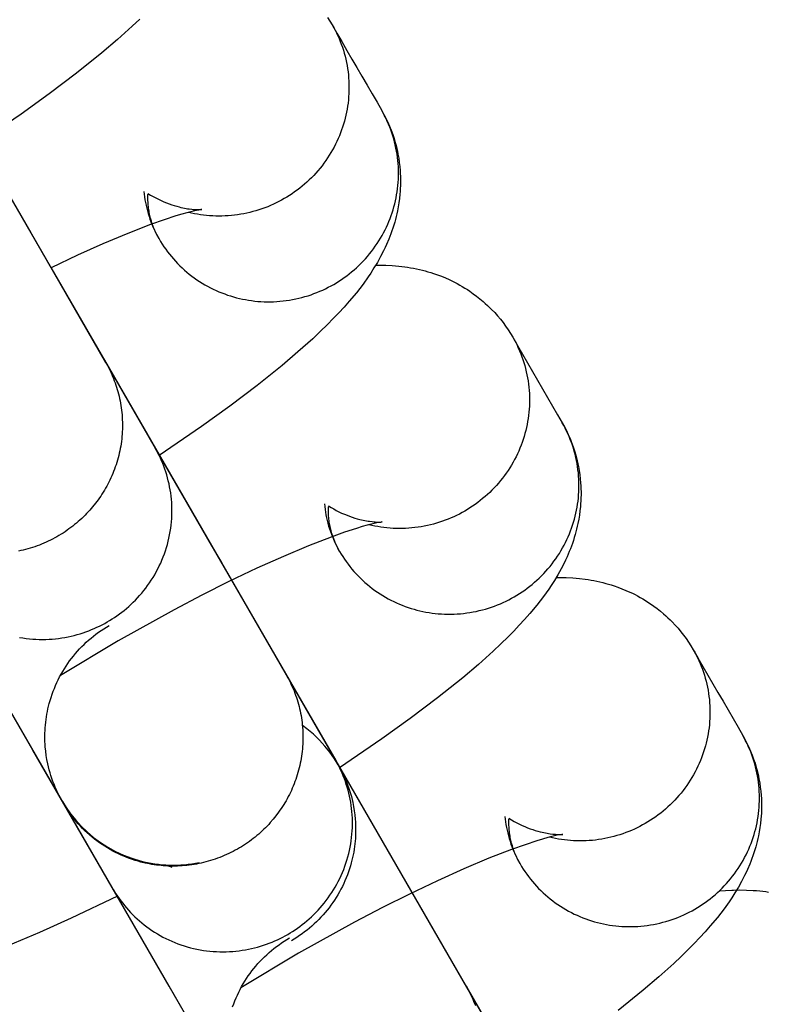
# Model space of a CAD drawing. Units: millimetres. Extents: x -30814 to 16737, y -7679 to 6609.
# Drawn here: x -23151 to -23128, y -1959 to -1928 of the extents above; entities that cross this region are included whole.
import ezdxf

# ---------------------------------------------------------------- set-up
doc = ezdxf.new("R2010")
doc.units = ezdxf.units.MM
doc.layers.add('Make2D', color=7, linetype='Continuous', true_color=0x000000)

msp = doc.modelspace()

# ---------------------------------------------------------------- linework, layer by layer
at = {"layer": 'Make2D', "lineweight": -3}
for points in [[(-23159.247, -1919.576), (-23159.247, -1919.576), (-23150.374, -1934.944), (-23150.064, -1935.482), (-23148.064, -1938.945)], [(-23147.009, -1928.341), (-23147.245, -1928.563), (-23147.699, -1928.972), (-23148.186, -1929.386), (-23148.961, -1930.01), (-23149.803, -1930.648), (-23150.677, -1931.277), (-23151.98, -1932.164)], [(-23141.211, -1928.288), (-23141.138, -1928.402), (-23141.069, -1928.518)], [(-23141.069, -1928.518), (-23141.023, -1928.6), (-23140.979, -1928.683), (-23140.937, -1928.768), (-23140.896, -1928.854), (-23140.858, -1928.941), (-23140.822, -1929.029), (-23140.788, -1929.119), (-23140.756, -1929.21), (-23140.726, -1929.301), (-23140.698, -1929.394), (-23140.673, -1929.487), (-23140.65, -1929.582), (-23140.63, -1929.677), (-23140.611, -1929.772), (-23140.596, -1929.868), (-23140.582, -1929.965), (-23140.571, -1930.062), (-23140.563, -1930.159), (-23140.557, -1930.256), (-23140.553, -1930.353), (-23140.552, -1930.45), (-23140.553, -1930.547), (-23140.556, -1930.644), (-23140.562, -1930.741), (-23140.571, -1930.837), (-23140.582, -1930.933), (-23140.595, -1931.028), (-23140.61, -1931.123), (-23140.627, -1931.217), (-23140.647, -1931.31), (-23140.669, -1931.402), (-23140.693, -1931.493), (-23140.719, -1931.584), (-23140.748, -1931.675), (-23140.779, -1931.765), (-23140.812, -1931.855), (-23140.847, -1931.944), (-23140.885, -1932.033), (-23140.925, -1932.121), (-23140.967, -1932.208), (-23141.012, -1932.295), (-23141.059, -1932.381), (-23141.108, -1932.465), (-23141.159, -1932.549), (-23141.212, -1932.632), (-23141.268, -1932.713), (-23141.325, -1932.793), (-23141.384, -1932.871), (-23141.446, -1932.948), (-23141.509, -1933.024), (-23141.574, -1933.098), (-23141.641, -1933.17), (-23141.709, -1933.24), (-23141.779, -1933.309), (-23141.851, -1933.376), (-23141.924, -1933.441), (-23141.998, -1933.504), (-23142.074, -1933.565), (-23142.151, -1933.624), (-23142.229, -1933.681), (-23142.308, -1933.736), (-23142.388, -1933.789), (-23142.469, -1933.84), (-23142.551, -1933.888), (-23142.633, -1933.934), (-23142.716, -1933.978), (-23142.8, -1934.021), (-23142.886, -1934.061), (-23142.973, -1934.1), (-23143.061, -1934.137), (-23143.15, -1934.171), (-23143.24, -1934.204), (-23143.331, -1934.234), (-23143.423, -1934.263), (-23143.516, -1934.289), (-23143.61, -1934.313), (-23143.704, -1934.335), (-23143.799, -1934.354), (-23143.894, -1934.372), (-23143.99, -1934.386), (-23144.086, -1934.399), (-23144.183, -1934.409), (-23144.279, -1934.417), (-23144.376, -1934.423), (-23144.472, -1934.426), (-23144.568, -1934.427), (-23144.664, -1934.425), (-23144.76, -1934.422), (-23144.856, -1934.416), (-23144.951, -1934.407), (-23145.045, -1934.397), (-23145.139, -1934.384), (-23145.233, -1934.369), (-23145.325, -1934.352), (-23145.417, -1934.333), (-23145.507, -1934.312)], [(-23141.069, -1928.518), (-23140.923, -1928.771), (-23140.768, -1929.038), (-23140.614, -1929.306), (-23140.459, -1929.574), (-23140.305, -1929.841), (-23140.15, -1930.109), (-23139.995, -1930.377), (-23139.841, -1930.645), (-23139.686, -1930.912), (-23139.54, -1931.165)], [(-23153.675, -1929.228), (-23153.675, -1929.228), (-23144.802, -1944.596), (-23144.492, -1945.133), (-23142.492, -1948.596)], [(-23146.415, -1935.134), (-23146.367, -1935.214), (-23146.317, -1935.294), (-23146.265, -1935.373), (-23146.21, -1935.451), (-23146.154, -1935.527), (-23146.095, -1935.603), (-23146.035, -1935.677), (-23145.972, -1935.75), (-23145.908, -1935.822), (-23145.841, -1935.892), (-23145.773, -1935.961), (-23145.703, -1936.028), (-23145.631, -1936.093), (-23145.557, -1936.157), (-23145.482, -1936.218), (-23145.405, -1936.278), (-23145.327, -1936.336), (-23145.247, -1936.392), (-23145.166, -1936.446), (-23145.083, -1936.498), (-23145, -1936.548), (-23144.915, -1936.595), (-23144.829, -1936.64), (-23144.743, -1936.684), (-23144.655, -1936.724), (-23144.567, -1936.763), (-23144.478, -1936.799), (-23144.388, -1936.833), (-23144.298, -1936.865), (-23144.208, -1936.895), (-23144.117, -1936.922), (-23144.026, -1936.947), (-23143.934, -1936.969), (-23143.841, -1936.99), (-23143.748, -1937.008), (-23143.653, -1937.024), (-23143.558, -1937.038), (-23143.462, -1937.05), (-23143.366, -1937.06), (-23143.269, -1937.067), (-23143.172, -1937.071), (-23143.074, -1937.074), (-23142.977, -1937.074), (-23142.879, -1937.071), (-23142.78, -1937.066), (-23142.682, -1937.059), (-23142.585, -1937.049), (-23142.487, -1937.037), (-23142.389, -1937.022), (-23142.292, -1937.005), (-23142.196, -1936.986), (-23142.1, -1936.964), (-23142.005, -1936.94), (-23141.91, -1936.914), (-23141.816, -1936.886), (-23141.724, -1936.855), (-23141.632, -1936.822), (-23141.541, -1936.787), (-23141.451, -1936.75), (-23141.363, -1936.711), (-23141.276, -1936.67), (-23141.19, -1936.627), (-23141.106, -1936.582), (-23141.023, -1936.535), (-23140.941, -1936.487), (-23140.86, -1936.436), (-23140.78, -1936.383), (-23140.701, -1936.328), (-23140.623, -1936.271), (-23140.546, -1936.212), (-23140.47, -1936.151), (-23140.395, -1936.088), (-23140.322, -1936.023), (-23140.251, -1935.956), (-23140.181, -1935.887), (-23140.112, -1935.817), (-23140.046, -1935.745), (-23139.981, -1935.671), (-23139.918, -1935.595), (-23139.856, -1935.518), (-23139.797, -1935.44), (-23139.739, -1935.36), (-23139.684, -1935.278), (-23139.631, -1935.196), (-23139.58, -1935.112), (-23139.531, -1935.028), (-23139.484, -1934.942), (-23139.439, -1934.855), (-23139.397, -1934.768), (-23139.357, -1934.68), (-23139.319, -1934.591), (-23139.284, -1934.502), (-23139.25, -1934.412), (-23139.22, -1934.322), (-23139.191, -1934.231), (-23139.165, -1934.14), (-23139.141, -1934.049), (-23139.119, -1933.957), (-23139.099, -1933.864), (-23139.082, -1933.77), (-23139.066, -1933.675), (-23139.053, -1933.58), (-23139.043, -1933.484), (-23139.034, -1933.388), (-23139.028, -1933.291), (-23139.025, -1933.194), (-23139.023, -1933.097), (-23139.025, -1933), (-23139.028, -1932.903), (-23139.034, -1932.806), (-23139.043, -1932.709), (-23139.054, -1932.612), (-23139.067, -1932.515), (-23139.083, -1932.419), (-23139.101, -1932.324), (-23139.122, -1932.229), (-23139.145, -1932.134), (-23139.17, -1932.041), (-23139.198, -1931.948), (-23139.228, -1931.857), (-23139.259, -1931.766), (-23139.294, -1931.676), (-23139.33, -1931.588), (-23139.368, -1931.5), (-23139.408, -1931.415), (-23139.451, -1931.33), (-23139.495, -1931.247), (-23139.54, -1931.165)], [(-23139.54, -1931.165), (-23139.474, -1931.284), (-23139.412, -1931.404), (-23139.354, -1931.526), (-23139.3, -1931.649), (-23139.25, -1931.774), (-23139.203, -1931.901), (-23139.161, -1932.029), (-23139.123, -1932.158), (-23139.099, -1932.246), (-23139.077, -1932.335), (-23139.057, -1932.423), (-23139.039, -1932.513), (-23139.017, -1932.639), (-23138.998, -1932.766), (-23138.984, -1932.893), (-23138.973, -1933.019), (-23138.967, -1933.112), (-23138.963, -1933.205), (-23138.961, -1933.297), (-23138.961, -1933.389), (-23138.963, -1933.48), (-23138.967, -1933.571), (-23138.972, -1933.662), (-23138.979, -1933.752), (-23138.993, -1933.883), (-23139.011, -1934.013), (-23139.032, -1934.142), (-23139.056, -1934.268), (-23139.075, -1934.356), (-23139.096, -1934.443), (-23139.118, -1934.529), (-23139.141, -1934.614), (-23139.168, -1934.706), (-23139.196, -1934.796), (-23139.226, -1934.885), (-23139.257, -1934.972), (-23139.29, -1935.058), (-23139.323, -1935.142), (-23139.393, -1935.307), (-23139.437, -1935.402), (-23139.482, -1935.495), (-23139.575, -1935.676), (-23139.675, -1935.856), (-23139.78, -1936.03), (-23139.882, -1936.189), (-23139.959, -1936.303), (-23140.117, -1936.525), (-23140.219, -1936.66), (-23140.324, -1936.793), (-23140.541, -1937.054), (-23140.701, -1937.236), (-23140.866, -1937.415), (-23141.036, -1937.594), (-23141.211, -1937.772), (-23141.437, -1937.993), (-23141.672, -1938.214), (-23142.127, -1938.623), (-23142.614, -1939.038), (-23143.388, -1939.661), (-23144.231, -1940.299), (-23145.105, -1940.928), (-23146.414, -1941.819)], [(-23152.064, -1932.017), (-23149.754, -1936.018), (-23146.765, -1941.194)], [(-23146.883, -1933.669), (-23146.874, -1933.752), (-23146.863, -1933.835), (-23146.85, -1933.921), (-23146.835, -1934.007), (-23146.817, -1934.093), (-23146.797, -1934.18), (-23146.775, -1934.265), (-23146.751, -1934.351), (-23146.725, -1934.437), (-23146.696, -1934.522), (-23146.667, -1934.601), (-23146.636, -1934.679), (-23146.604, -1934.756), (-23146.57, -1934.833), (-23146.534, -1934.91), (-23146.496, -1934.985), (-23146.456, -1935.06), (-23146.415, -1935.134)], [(-23146.415, -1935.134), (-23146.455, -1935.061), (-23146.493, -1934.986), (-23146.53, -1934.91), (-23146.564, -1934.831), (-23146.596, -1934.75), (-23146.625, -1934.667), (-23146.652, -1934.582), (-23146.676, -1934.495), (-23146.687, -1934.452), (-23146.697, -1934.407), (-23146.707, -1934.363), (-23146.716, -1934.318), (-23146.724, -1934.272), (-23146.731, -1934.227), (-23146.737, -1934.181), (-23146.743, -1934.134), (-23146.748, -1934.088), (-23146.752, -1934.041), (-23146.755, -1933.994), (-23146.757, -1933.947), (-23146.759, -1933.9), (-23146.759, -1933.852), (-23146.759, -1933.805), (-23146.758, -1933.757)], [(-23146.757, -1933.727), (-23146.677, -1933.776), (-23146.597, -1933.822), (-23146.516, -1933.866), (-23146.436, -1933.907), (-23146.351, -1933.947), (-23146.267, -1933.984), (-23146.184, -1934.018), (-23146.103, -1934.049), (-23146.023, -1934.077), (-23145.944, -1934.103), (-23145.868, -1934.125), (-23145.793, -1934.145), (-23145.738, -1934.158), (-23145.684, -1934.17), (-23145.632, -1934.181), (-23145.582, -1934.19), (-23145.534, -1934.198), (-23145.488, -1934.204), (-23145.403, -1934.215), (-23145.359, -1934.219), (-23145.317, -1934.222), (-23145.245, -1934.226), (-23145.185, -1934.227), (-23145.141, -1934.226), (-23145.108, -1934.224), (-23145.097, -1934.223)], [(-23145.095, -1934.223), (-23145.095, -1934.223), (-23145.095, -1934.223), (-23145.095, -1934.223), (-23145.095, -1934.223), (-23145.095, -1934.223), (-23145.095, -1934.223), (-23145.095, -1934.223), (-23145.095, -1934.223), (-23145.097, -1934.223), (-23145.107, -1934.225), (-23145.128, -1934.228), (-23145.195, -1934.239), (-23145.264, -1934.253), (-23145.349, -1934.272), (-23145.559, -1934.325), (-23145.717, -1934.37), (-23145.893, -1934.422), (-23146.262, -1934.543), (-23146.676, -1934.69), (-23147.377, -1934.962), (-23148.148, -1935.287), (-23148.928, -1935.638), (-23149.749, -1936.028)], [(-23150.384, -1934.927), (-23150.384, -1934.926)], [(-23139.726, -1935.942), (-23139.574, -1935.941), (-23139.419, -1935.944), (-23139.217, -1935.954), (-23139.114, -1935.962), (-23139.009, -1935.971), (-23138.832, -1935.993), (-23138.742, -1936.006), (-23138.651, -1936.021), (-23138.56, -1936.037), (-23138.469, -1936.056), (-23138.376, -1936.076), (-23138.283, -1936.099), (-23138.198, -1936.121), (-23138.113, -1936.145), (-23138.027, -1936.171), (-23137.942, -1936.198), (-23137.82, -1936.241), (-23137.698, -1936.287), (-23137.577, -1936.336), (-23137.456, -1936.39), (-23137.374, -1936.429), (-23137.293, -1936.469), (-23137.213, -1936.512), (-23137.132, -1936.556), (-23137.053, -1936.602), (-23136.974, -1936.65), (-23136.896, -1936.699), (-23136.818, -1936.751), (-23136.714, -1936.824), (-23136.612, -1936.9), (-23136.511, -1936.979), (-23136.413, -1937.062), (-23136.345, -1937.122), (-23136.278, -1937.184), (-23136.212, -1937.247), (-23136.147, -1937.312), (-23136.054, -1937.409), (-23135.965, -1937.51), (-23135.879, -1937.613), (-23135.796, -1937.719), (-23135.716, -1937.828), (-23135.639, -1937.939), (-23135.566, -1938.053), (-23135.496, -1938.17)], [(-23135.496, -1938.169), (-23135.451, -1938.251), (-23135.406, -1938.334), (-23135.364, -1938.419), (-23135.324, -1938.505), (-23135.286, -1938.592), (-23135.25, -1938.681), (-23135.215, -1938.77), (-23135.183, -1938.861), (-23135.154, -1938.953), (-23135.126, -1939.045), (-23135.101, -1939.139), (-23135.078, -1939.233), (-23135.057, -1939.328), (-23135.039, -1939.424), (-23135.023, -1939.52), (-23135.01, -1939.616), (-23134.999, -1939.713), (-23134.99, -1939.81), (-23134.984, -1939.907), (-23134.981, -1940.005), (-23134.979, -1940.102), (-23134.981, -1940.199), (-23134.984, -1940.296), (-23134.99, -1940.393), (-23134.999, -1940.489), (-23135.009, -1940.585), (-23135.022, -1940.68), (-23135.038, -1940.774), (-23135.055, -1940.868), (-23135.075, -1940.961), (-23135.097, -1941.054), (-23135.121, -1941.145), (-23135.147, -1941.236), (-23135.176, -1941.326), (-23135.206, -1941.416), (-23135.24, -1941.506), (-23135.275, -1941.596), (-23135.313, -1941.684), (-23135.353, -1941.773), (-23135.395, -1941.86), (-23135.44, -1941.947), (-23135.487, -1942.032), (-23135.536, -1942.117), (-23135.587, -1942.201), (-23135.64, -1942.283), (-23135.695, -1942.364), (-23135.753, -1942.444), (-23135.812, -1942.523), (-23135.873, -1942.6), (-23135.937, -1942.675), (-23136.002, -1942.749), (-23136.068, -1942.821), (-23136.137, -1942.892), (-23136.207, -1942.961), (-23136.278, -1943.028), (-23136.351, -1943.093), (-23136.426, -1943.156), (-23136.502, -1943.217), (-23136.578, -1943.276), (-23136.657, -1943.333), (-23136.736, -1943.388), (-23136.816, -1943.441), (-23136.897, -1943.491), (-23136.979, -1943.54), (-23137.06, -1943.586), (-23137.143, -1943.63), (-23137.228, -1943.672), (-23137.313, -1943.713), (-23137.4, -1943.751), (-23137.488, -1943.788), (-23137.578, -1943.823), (-23137.668, -1943.855), (-23137.759, -1943.886), (-23137.851, -1943.914), (-23137.944, -1943.94), (-23138.038, -1943.964), (-23138.132, -1943.986), (-23138.227, -1944.006), (-23138.322, -1944.023), (-23138.418, -1944.038), (-23138.514, -1944.051), (-23138.61, -1944.061), (-23138.707, -1944.069), (-23138.803, -1944.074), (-23138.9, -1944.077), (-23138.996, -1944.078), (-23139.092, -1944.077), (-23139.188, -1944.073), (-23139.284, -1944.067), (-23139.379, -1944.059), (-23139.473, -1944.048), (-23139.567, -1944.036), (-23139.66, -1944.021), (-23139.753, -1944.003), (-23139.844, -1943.984), (-23139.935, -1943.963)], [(-23135.496, -1938.17), (-23135.35, -1938.422), (-23135.196, -1938.69), (-23135.041, -1938.958), (-23134.887, -1939.225), (-23134.732, -1939.493), (-23134.578, -1939.761), (-23134.423, -1940.028), (-23134.269, -1940.296), (-23134.114, -1940.564), (-23133.968, -1940.816)], [(-23148.063, -1938.947), (-23148.029, -1939.006), (-23147.997, -1939.066), (-23147.965, -1939.127), (-23147.934, -1939.189), (-23147.904, -1939.252), (-23147.876, -1939.316), (-23147.848, -1939.38), (-23147.821, -1939.445), (-23147.796, -1939.511), (-23147.771, -1939.577), (-23147.748, -1939.645), (-23147.726, -1939.713), (-23147.705, -1939.781), (-23147.685, -1939.85), (-23147.666, -1939.92), (-23147.649, -1939.99), (-23147.633, -1940.061), (-23147.618, -1940.133), (-23147.605, -1940.204), (-23147.593, -1940.277), (-23147.582, -1940.349), (-23147.573, -1940.422), (-23147.565, -1940.496), (-23147.558, -1940.569), (-23147.553, -1940.643), (-23147.549, -1940.717), (-23147.547, -1940.791), (-23147.546, -1940.865), (-23147.546, -1940.94), (-23147.548, -1941.014), (-23147.551, -1941.088), (-23147.556, -1941.163), (-23147.562, -1941.237), (-23147.569, -1941.311), (-23147.578, -1941.385), (-23147.588, -1941.459), (-23147.6, -1941.532), (-23147.613, -1941.605), (-23147.628, -1941.678), (-23147.644, -1941.751), (-23147.661, -1941.823), (-23147.679, -1941.895), (-23147.699, -1941.966), (-23147.72, -1942.037), (-23147.743, -1942.107), (-23147.766, -1942.176), (-23147.791, -1942.246), (-23147.817, -1942.314), (-23147.844, -1942.382), (-23147.873, -1942.449), (-23147.902, -1942.515), (-23147.933, -1942.581), (-23147.965, -1942.645), (-23147.998, -1942.709), (-23148.032, -1942.773), (-23148.067, -1942.835), (-23148.102, -1942.896), (-23148.139, -1942.957), (-23148.177, -1943.016), (-23148.215, -1943.075), (-23148.255, -1943.133), (-23148.295, -1943.19), (-23148.378, -1943.3), (-23148.465, -1943.408), (-23148.556, -1943.514), (-23148.603, -1943.566), (-23148.652, -1943.617), (-23148.701, -1943.668), (-23148.752, -1943.718), (-23148.804, -1943.768), (-23148.857, -1943.817), (-23148.91, -1943.865), (-23148.966, -1943.912), (-23149.022, -1943.958), (-23149.079, -1944.003), (-23149.137, -1944.048), (-23149.196, -1944.092), (-23149.256, -1944.134), (-23149.317, -1944.176), (-23149.379, -1944.217), (-23149.441, -1944.256), (-23149.505, -1944.295), (-23149.57, -1944.332), (-23149.635, -1944.368), (-23149.701, -1944.403), (-23149.768, -1944.437), (-23149.835, -1944.47), (-23149.903, -1944.502), (-23149.972, -1944.532), (-23150.041, -1944.561), (-23150.111, -1944.588), (-23150.182, -1944.615), (-23150.252, -1944.64), (-23150.324, -1944.663), (-23150.396, -1944.686), (-23150.468, -1944.707), (-23150.54, -1944.727), (-23150.613, -1944.745), (-23150.686, -1944.762), (-23150.759, -1944.777)], [(-23148.103, -1938.879), (-23148.103, -1938.879), (-23139.229, -1954.247), (-23138.919, -1954.785), (-23136.919, -1958.248)], [(-23148.099, -1938.887), (-23148.063, -1938.947)], [(-23148.063, -1938.947), (-23146.534, -1941.594)], [(-23140.842, -1944.785), (-23140.794, -1944.866), (-23140.744, -1944.945), (-23140.692, -1945.024), (-23140.638, -1945.102), (-23140.582, -1945.179), (-23140.523, -1945.255), (-23140.462, -1945.329), (-23140.4, -1945.402), (-23140.335, -1945.474), (-23140.269, -1945.544), (-23140.2, -1945.612), (-23140.13, -1945.679), (-23140.058, -1945.745), (-23139.985, -1945.808), (-23139.909, -1945.87), (-23139.833, -1945.93), (-23139.754, -1945.988), (-23139.674, -1946.044), (-23139.593, -1946.098), (-23139.511, -1946.149), (-23139.427, -1946.199), (-23139.343, -1946.247), (-23139.257, -1946.292), (-23139.17, -1946.335), (-23139.083, -1946.376), (-23138.994, -1946.415), (-23138.905, -1946.451), (-23138.816, -1946.485), (-23138.726, -1946.517), (-23138.635, -1946.546), (-23138.544, -1946.573), (-23138.453, -1946.598), (-23138.362, -1946.621), (-23138.269, -1946.641), (-23138.175, -1946.66), (-23138.081, -1946.676), (-23137.986, -1946.69), (-23137.89, -1946.702), (-23137.794, -1946.711), (-23137.697, -1946.718), (-23137.6, -1946.723), (-23137.502, -1946.725), (-23137.404, -1946.725), (-23137.306, -1946.723), (-23137.208, -1946.718), (-23137.11, -1946.71), (-23137.012, -1946.701), (-23136.915, -1946.688), (-23136.817, -1946.674), (-23136.72, -1946.657), (-23136.624, -1946.638), (-23136.528, -1946.616), (-23136.432, -1946.592), (-23136.338, -1946.566), (-23136.244, -1946.537), (-23136.151, -1946.506), (-23136.06, -1946.473), (-23135.969, -1946.438), (-23135.879, -1946.401), (-23135.791, -1946.362), (-23135.704, -1946.321), (-23135.618, -1946.278), (-23135.533, -1946.233), (-23135.45, -1946.187), (-23135.369, -1946.138), (-23135.288, -1946.087), (-23135.207, -1946.035), (-23135.128, -1945.98), (-23135.05, -1945.923), (-23134.973, -1945.864), (-23134.898, -1945.803), (-23134.823, -1945.74), (-23134.75, -1945.675), (-23134.679, -1945.608), (-23134.609, -1945.539), (-23134.54, -1945.468), (-23134.473, -1945.396), (-23134.408, -1945.322), (-23134.345, -1945.247), (-23134.284, -1945.17), (-23134.225, -1945.091), (-23134.167, -1945.011), (-23134.112, -1944.93), (-23134.058, -1944.847), (-23134.007, -1944.764), (-23133.958, -1944.679), (-23133.912, -1944.593), (-23133.867, -1944.507), (-23133.825, -1944.419), (-23133.785, -1944.331), (-23133.747, -1944.243), (-23133.711, -1944.153), (-23133.678, -1944.063), (-23133.647, -1943.973), (-23133.619, -1943.883), (-23133.593, -1943.792), (-23133.569, -1943.701), (-23133.547, -1943.608), (-23133.527, -1943.515), (-23133.509, -1943.421), (-23133.494, -1943.327), (-23133.481, -1943.231), (-23133.47, -1943.136), (-23133.462, -1943.039), (-23133.456, -1942.943), (-23133.452, -1942.846), (-23133.451, -1942.749), (-23133.452, -1942.652), (-23133.456, -1942.554), (-23133.462, -1942.457), (-23133.471, -1942.36), (-23133.482, -1942.263), (-23133.495, -1942.167), (-23133.511, -1942.071), (-23133.529, -1941.975), (-23133.55, -1941.88), (-23133.573, -1941.786), (-23133.598, -1941.692), (-23133.625, -1941.6), (-23133.655, -1941.508), (-23133.687, -1941.417), (-23133.721, -1941.328), (-23133.758, -1941.239), (-23133.796, -1941.152), (-23133.836, -1941.066), (-23133.878, -1940.981), (-23133.922, -1940.898), (-23133.968, -1940.816)], [(-23133.968, -1940.817), (-23133.902, -1940.935), (-23133.84, -1941.055), (-23133.782, -1941.177), (-23133.728, -1941.301), (-23133.678, -1941.426), (-23133.631, -1941.552), (-23133.589, -1941.68), (-23133.551, -1941.809), (-23133.527, -1941.897), (-23133.505, -1941.986), (-23133.485, -1942.075), (-23133.467, -1942.164), (-23133.445, -1942.291), (-23133.426, -1942.417), (-23133.411, -1942.544), (-23133.4, -1942.671), (-23133.394, -1942.764), (-23133.391, -1942.856), (-23133.389, -1942.948), (-23133.389, -1943.04), (-23133.391, -1943.132), (-23133.394, -1943.223), (-23133.4, -1943.313), (-23133.407, -1943.403), (-23133.421, -1943.535), (-23133.439, -1943.665), (-23133.459, -1943.793), (-23133.484, -1943.92), (-23133.503, -1944.008), (-23133.523, -1944.095), (-23133.545, -1944.181), (-23133.569, -1944.266), (-23133.596, -1944.357), (-23133.624, -1944.448), (-23133.654, -1944.536), (-23133.685, -1944.623), (-23133.717, -1944.709), (-23133.751, -1944.793), (-23133.821, -1944.958), (-23133.865, -1945.053), (-23133.909, -1945.146), (-23134.002, -1945.327), (-23134.103, -1945.508), (-23134.208, -1945.682), (-23134.309, -1945.841), (-23134.386, -1945.955), (-23134.545, -1946.177), (-23134.647, -1946.312), (-23134.752, -1946.445), (-23134.969, -1946.706), (-23135.129, -1946.887), (-23135.293, -1947.067), (-23135.463, -1947.245), (-23135.639, -1947.423), (-23135.865, -1947.644), (-23136.1, -1947.866), (-23136.555, -1948.275), (-23137.041, -1948.689), (-23137.816, -1949.313), (-23138.658, -1949.951), (-23139.533, -1950.58), (-23140.841, -1951.471)], [(-23150.719, -1947.442), (-23150.619, -1947.459), (-23150.518, -1947.473), (-23150.417, -1947.484), (-23150.316, -1947.493), (-23150.215, -1947.499), (-23150.114, -1947.503), (-23150.013, -1947.504), (-23149.912, -1947.502), (-23149.812, -1947.498), (-23149.713, -1947.492), (-23149.614, -1947.483), (-23149.515, -1947.471), (-23149.418, -1947.458), (-23149.321, -1947.442), (-23149.225, -1947.423), (-23149.13, -1947.403), (-23149.036, -1947.38), (-23148.944, -1947.355), (-23148.852, -1947.329), (-23148.762, -1947.3), (-23148.673, -1947.269), (-23148.586, -1947.237), (-23148.5, -1947.203), (-23148.415, -1947.167), (-23148.332, -1947.129), (-23148.25, -1947.09), (-23148.17, -1947.05), (-23148.092, -1947.008), (-23148.015, -1946.965), (-23147.94, -1946.92), (-23147.864, -1946.873), (-23147.789, -1946.824), (-23147.714, -1946.773), (-23147.64, -1946.719), (-23147.567, -1946.664), (-23147.494, -1946.607), (-23147.423, -1946.547), (-23147.352, -1946.485), (-23147.282, -1946.422), (-23147.213, -1946.356), (-23147.145, -1946.288), (-23147.079, -1946.218), (-23147.014, -1946.146), (-23146.95, -1946.072), (-23146.888, -1945.996), (-23146.827, -1945.919), (-23146.768, -1945.839), (-23146.711, -1945.758), (-23146.655, -1945.675), (-23146.602, -1945.59), (-23146.55, -1945.504), (-23146.501, -1945.416), (-23146.453, -1945.327), (-23146.408, -1945.236), (-23146.365, -1945.144), (-23146.325, -1945.051), (-23146.286, -1944.956), (-23146.251, -1944.861), (-23146.217, -1944.765), (-23146.186, -1944.667), (-23146.158, -1944.57), (-23146.132, -1944.471), (-23146.109, -1944.372), (-23146.088, -1944.272), (-23146.07, -1944.172), (-23146.055, -1944.072), (-23146.042, -1943.971), (-23146.032, -1943.871), (-23146.024, -1943.77), (-23146.019, -1943.67), (-23146.017, -1943.57), (-23146.017, -1943.47), (-23146.02, -1943.371), (-23146.025, -1943.272), (-23146.033, -1943.174), (-23146.043, -1943.076), (-23146.055, -1942.98), (-23146.07, -1942.884), (-23146.088, -1942.789), (-23146.107, -1942.695), (-23146.129, -1942.602), (-23146.152, -1942.511), (-23146.178, -1942.42), (-23146.206, -1942.331), (-23146.236, -1942.243), (-23146.267, -1942.157), (-23146.3, -1942.072), (-23146.335, -1941.988), (-23146.372, -1941.906), (-23146.41, -1941.826), (-23146.45, -1941.747), (-23146.491, -1941.67), (-23146.534, -1941.594)], [(-23146.523, -1941.613), (-23140.962, -1951.246)], [(-23143.793, -1962.217), (-23146.103, -1958.217), (-23150.313, -1950.926), (-23154.98, -1942.843), (-23154.984, -1942.836), (-23154.986, -1942.832), (-23154.992, -1942.821), (-23155.014, -1942.782)], [(-23141.311, -1943.32), (-23141.302, -1943.403), (-23141.291, -1943.486), (-23141.278, -1943.573), (-23141.262, -1943.659), (-23141.245, -1943.745), (-23141.225, -1943.831), (-23141.203, -1943.917), (-23141.179, -1944.003), (-23141.152, -1944.088), (-23141.123, -1944.173), (-23141.095, -1944.252), (-23141.064, -1944.33), (-23141.032, -1944.408), (-23140.997, -1944.485), (-23140.961, -1944.561), (-23140.923, -1944.637), (-23140.884, -1944.711), (-23140.842, -1944.785)], [(-23140.842, -1944.785), (-23140.883, -1944.713), (-23140.921, -1944.638), (-23140.957, -1944.561), (-23140.992, -1944.482), (-23141.023, -1944.401), (-23141.053, -1944.318), (-23141.08, -1944.233), (-23141.104, -1944.147), (-23141.115, -1944.103), (-23141.125, -1944.059), (-23141.135, -1944.014), (-23141.143, -1943.969), (-23141.151, -1943.924), (-23141.159, -1943.878), (-23141.165, -1943.832), (-23141.171, -1943.786), (-23141.176, -1943.739), (-23141.18, -1943.693), (-23141.183, -1943.646), (-23141.185, -1943.599), (-23141.186, -1943.551), (-23141.187, -1943.504), (-23141.187, -1943.456), (-23141.185, -1943.408)], [(-23141.184, -1943.378), (-23141.104, -1943.427), (-23141.024, -1943.474), (-23140.944, -1943.517), (-23140.864, -1943.558), (-23140.779, -1943.599), (-23140.695, -1943.636), (-23140.612, -1943.67), (-23140.531, -1943.701), (-23140.451, -1943.729), (-23140.372, -1943.754), (-23140.296, -1943.776), (-23140.221, -1943.796), (-23140.165, -1943.81), (-23140.111, -1943.822), (-23140.06, -1943.832), (-23140.01, -1943.841), (-23139.962, -1943.849), (-23139.916, -1943.856), (-23139.831, -1943.866), (-23139.786, -1943.87), (-23139.745, -1943.874), (-23139.673, -1943.877), (-23139.613, -1943.878), (-23139.569, -1943.877), (-23139.536, -1943.876), (-23139.524, -1943.875)], [(-23139.523, -1943.875), (-23139.523, -1943.875), (-23139.523, -1943.875), (-23139.523, -1943.875), (-23139.523, -1943.875), (-23139.523, -1943.875), (-23139.523, -1943.875), (-23139.523, -1943.875), (-23139.523, -1943.875), (-23139.524, -1943.875), (-23139.535, -1943.876), (-23139.555, -1943.879), (-23139.623, -1943.891), (-23139.692, -1943.905), (-23139.777, -1943.924), (-23139.987, -1943.977), (-23140.145, -1944.021), (-23140.321, -1944.074), (-23140.69, -1944.194), (-23141.104, -1944.342), (-23141.804, -1944.613), (-23142.576, -1944.938), (-23143.394, -1945.307), (-23144.256, -1945.719), (-23145.094, -1946.139), (-23145.949, -1946.587), (-23147.679, -1947.548), (-23149.459, -1948.616)], [(-23147.835, -1955.215), (-23153.407, -1945.564)], [(-23134.153, -1945.593), (-23134.001, -1945.592), (-23133.847, -1945.595), (-23133.644, -1945.605), (-23133.541, -1945.613), (-23133.437, -1945.623), (-23133.259, -1945.644), (-23133.17, -1945.657), (-23133.079, -1945.672), (-23132.988, -1945.689), (-23132.896, -1945.707), (-23132.804, -1945.728), (-23132.711, -1945.75), (-23132.626, -1945.773), (-23132.541, -1945.797), (-23132.455, -1945.822), (-23132.369, -1945.85), (-23132.248, -1945.892), (-23132.126, -1945.938), (-23132.005, -1945.988), (-23131.884, -1946.042), (-23131.802, -1946.08), (-23131.721, -1946.121), (-23131.64, -1946.163), (-23131.56, -1946.207), (-23131.481, -1946.253), (-23131.402, -1946.301), (-23131.323, -1946.351), (-23131.246, -1946.402), (-23131.142, -1946.475), (-23131.039, -1946.551), (-23130.939, -1946.631), (-23130.841, -1946.713), (-23130.772, -1946.773), (-23130.705, -1946.835), (-23130.639, -1946.898), (-23130.575, -1946.963), (-23130.482, -1947.061), (-23130.393, -1947.161), (-23130.306, -1947.265), (-23130.223, -1947.371), (-23130.143, -1947.48), (-23130.067, -1947.591), (-23129.994, -1947.705), (-23129.924, -1947.821)], [(-23144.741, -1960.577), (-23149.407, -1952.495), (-23149.411, -1952.487), (-23149.414, -1952.483), (-23149.42, -1952.473), (-23149.456, -1952.409), (-23149.52, -1952.286), (-23149.572, -1952.177), (-23149.621, -1952.066), (-23149.657, -1951.979), (-23149.691, -1951.89), (-23149.723, -1951.801), (-23149.753, -1951.712), (-23149.781, -1951.621), (-23149.806, -1951.53), (-23149.829, -1951.439), (-23149.85, -1951.346), (-23149.876, -1951.218), (-23149.897, -1951.088), (-23149.914, -1950.958), (-23149.927, -1950.827), (-23149.932, -1950.742), (-23149.937, -1950.657), (-23149.939, -1950.572), (-23149.939, -1950.488), (-23149.938, -1950.403), (-23149.935, -1950.318), (-23149.93, -1950.234), (-23149.923, -1950.149), (-23149.914, -1950.065), (-23149.904, -1949.981), (-23149.892, -1949.897), (-23149.878, -1949.814), (-23149.862, -1949.73), (-23149.844, -1949.647), (-23149.825, -1949.565), (-23149.804, -1949.483), (-23149.777, -1949.388), (-23149.748, -1949.294), (-23149.717, -1949.2), (-23149.684, -1949.108), (-23149.648, -1949.017), (-23149.61, -1948.927), (-23149.57, -1948.838), (-23149.528, -1948.75), (-23149.484, -1948.664), (-23149.438, -1948.578), (-23149.389, -1948.494), (-23149.339, -1948.411), (-23149.287, -1948.33), (-23149.233, -1948.249), (-23149.177, -1948.17), (-23149.119, -1948.093), (-23149.059, -1948.017), (-23148.997, -1947.942), (-23148.933, -1947.869), (-23148.868, -1947.798), (-23148.801, -1947.728), (-23148.732, -1947.659), (-23148.662, -1947.593), (-23148.59, -1947.528), (-23148.516, -1947.465), (-23148.44, -1947.403), (-23148.363, -1947.343), (-23148.285, -1947.285), (-23148.204, -1947.229), (-23148.123, -1947.175), (-23148.04, -1947.123), (-23147.955, -1947.073)], [(-23129.924, -1947.821), (-23129.878, -1947.903), (-23129.834, -1947.986), (-23129.792, -1948.071), (-23129.752, -1948.157), (-23129.713, -1948.244), (-23129.677, -1948.332), (-23129.643, -1948.422), (-23129.611, -1948.513), (-23129.581, -1948.604), (-23129.554, -1948.697), (-23129.529, -1948.79), (-23129.506, -1948.885), (-23129.485, -1948.98), (-23129.467, -1949.075), (-23129.451, -1949.171), (-23129.438, -1949.268), (-23129.427, -1949.365), (-23129.418, -1949.462), (-23129.412, -1949.559), (-23129.408, -1949.656), (-23129.407, -1949.753), (-23129.408, -1949.85), (-23129.412, -1949.947), (-23129.418, -1950.044), (-23129.426, -1950.14), (-23129.437, -1950.236), (-23129.45, -1950.331), (-23129.465, -1950.426), (-23129.483, -1950.52), (-23129.503, -1950.613), (-23129.524, -1950.705), (-23129.549, -1950.796), (-23129.575, -1950.887), (-23129.603, -1950.978), (-23129.634, -1951.068), (-23129.667, -1951.158), (-23129.703, -1951.247), (-23129.741, -1951.336), (-23129.781, -1951.424), (-23129.823, -1951.511), (-23129.867, -1951.598), (-23129.914, -1951.684), (-23129.963, -1951.768), (-23130.014, -1951.852), (-23130.068, -1951.934), (-23130.123, -1952.016), (-23130.18, -1952.096), (-23130.24, -1952.174), (-23130.301, -1952.251), (-23130.364, -1952.327), (-23130.429, -1952.401), (-23130.496, -1952.473), (-23130.564, -1952.543), (-23130.635, -1952.612), (-23130.706, -1952.679), (-23130.779, -1952.744), (-23130.854, -1952.807), (-23130.929, -1952.868), (-23131.006, -1952.927), (-23131.084, -1952.984), (-23131.163, -1953.039), (-23131.244, -1953.092), (-23131.325, -1953.143), (-23131.406, -1953.191), (-23131.488, -1953.237), (-23131.571, -1953.281), (-23131.655, -1953.324), (-23131.741, -1953.364), (-23131.828, -1953.403), (-23131.916, -1953.439), (-23132.005, -1953.474), (-23132.096, -1953.507), (-23132.187, -1953.537), (-23132.279, -1953.566), (-23132.372, -1953.592), (-23132.465, -1953.616), (-23132.56, -1953.638), (-23132.655, -1953.657), (-23132.75, -1953.675), (-23132.846, -1953.689), (-23132.942, -1953.702), (-23133.038, -1953.712), (-23133.134, -1953.72), (-23133.231, -1953.726), (-23133.327, -1953.729), (-23133.424, -1953.73), (-23133.52, -1953.728), (-23133.616, -1953.725), (-23133.711, -1953.719), (-23133.806, -1953.71), (-23133.901, -1953.7), (-23133.995, -1953.687), (-23134.088, -1953.672), (-23134.18, -1953.655), (-23134.272, -1953.636), (-23134.363, -1953.614)], [(-23129.924, -1947.821), (-23129.778, -1948.074), (-23129.624, -1948.341), (-23129.469, -1948.609), (-23129.315, -1948.877), (-23129.16, -1949.144), (-23129.005, -1949.412), (-23128.851, -1949.68), (-23128.696, -1949.948), (-23128.542, -1950.215), (-23128.396, -1950.468)], [(-23142.53, -1948.531), (-23142.53, -1948.531), (-23133.657, -1963.899), (-23133.347, -1964.436), (-23131.347, -1967.899)], [(-23149.366, -1952.565), (-23151.676, -1948.565)], [(-23142.491, -1948.599), (-23142.457, -1948.658), (-23142.424, -1948.718), (-23142.393, -1948.779), (-23142.362, -1948.841), (-23142.332, -1948.903), (-23142.303, -1948.967), (-23142.276, -1949.031), (-23142.249, -1949.096), (-23142.223, -1949.162), (-23142.199, -1949.229), (-23142.175, -1949.296), (-23142.153, -1949.364), (-23142.132, -1949.433), (-23142.113, -1949.502), (-23142.094, -1949.572), (-23142.077, -1949.642), (-23142.061, -1949.713), (-23142.046, -1949.784), (-23142.033, -1949.856), (-23142.02, -1949.928), (-23142.01, -1950.001), (-23142, -1950.074), (-23141.992, -1950.147), (-23141.986, -1950.221), (-23141.98, -1950.294), (-23141.977, -1950.368), (-23141.974, -1950.442), (-23141.973, -1950.517), (-23141.974, -1950.591), (-23141.975, -1950.665), (-23141.979, -1950.74), (-23141.983, -1950.814), (-23141.989, -1950.888), (-23141.997, -1950.962), (-23142.006, -1951.036), (-23142.016, -1951.11), (-23142.028, -1951.184), (-23142.041, -1951.257), (-23142.055, -1951.33), (-23142.071, -1951.402), (-23142.088, -1951.474), (-23142.107, -1951.546), (-23142.127, -1951.617), (-23142.148, -1951.688), (-23142.17, -1951.758), (-23142.194, -1951.828), (-23142.219, -1951.897), (-23142.245, -1951.965), (-23142.272, -1952.033), (-23142.301, -1952.1), (-23142.33, -1952.167), (-23142.361, -1952.232), (-23142.393, -1952.297), (-23142.426, -1952.361), (-23142.459, -1952.424), (-23142.494, -1952.486), (-23142.53, -1952.548), (-23142.567, -1952.608), (-23142.605, -1952.668), (-23142.643, -1952.727), (-23142.683, -1952.784), (-23142.723, -1952.841), (-23142.806, -1952.952), (-23142.892, -1953.06), (-23142.983, -1953.165), (-23143.031, -1953.217), (-23143.079, -1953.269), (-23143.129, -1953.32), (-23143.18, -1953.37), (-23143.231, -1953.419), (-23143.284, -1953.468), (-23143.338, -1953.516), (-23143.393, -1953.563), (-23143.449, -1953.61), (-23143.506, -1953.655), (-23143.564, -1953.7), (-23143.624, -1953.743), (-23143.684, -1953.786), (-23143.745, -1953.827), (-23143.806, -1953.868), (-23143.869, -1953.908), (-23143.933, -1953.946), (-23143.997, -1953.984), (-23144.063, -1954.02), (-23144.129, -1954.055), (-23144.195, -1954.089), (-23144.263, -1954.122), (-23144.331, -1954.153), (-23144.4, -1954.183), (-23144.469, -1954.212), (-23144.539, -1954.24), (-23144.609, -1954.266), (-23144.68, -1954.291), (-23144.751, -1954.315), (-23144.823, -1954.337), (-23144.895, -1954.358), (-23144.968, -1954.378), (-23145.041, -1954.396), (-23145.114, -1954.413), (-23145.187, -1954.429), (-23145.26, -1954.443), (-23145.334, -1954.456), (-23145.407, -1954.467), (-23145.481, -1954.477), (-23145.555, -1954.485), (-23145.628, -1954.493), (-23145.702, -1954.498), (-23145.776, -1954.503), (-23145.849, -1954.506), (-23145.922, -1954.508), (-23145.995, -1954.508), (-23146.068, -1954.507), (-23146.14, -1954.505), (-23146.212, -1954.501), (-23146.284, -1954.496), (-23146.355, -1954.49), (-23146.426, -1954.483), (-23146.497, -1954.474), (-23146.567, -1954.464), (-23146.636, -1954.453), (-23146.705, -1954.441), (-23146.774, -1954.428), (-23146.841, -1954.413), (-23146.975, -1954.381), (-23147.063, -1954.357), (-23147.151, -1954.331), (-23147.238, -1954.303), (-23147.326, -1954.272), (-23147.413, -1954.239), (-23147.5, -1954.204), (-23147.586, -1954.167), (-23147.672, -1954.127), (-23147.758, -1954.085), (-23147.842, -1954.041), (-23147.926, -1953.995), (-23148.009, -1953.946), (-23148.091, -1953.896), (-23148.172, -1953.843), (-23148.252, -1953.787), (-23148.331, -1953.73), (-23148.409, -1953.671), (-23148.485, -1953.609), (-23148.559, -1953.546), (-23148.632, -1953.48), (-23148.704, -1953.413), (-23148.774, -1953.344), (-23148.842, -1953.273), (-23148.908, -1953.2), (-23148.972, -1953.126), (-23149.035, -1953.05), (-23149.095, -1952.973), (-23149.154, -1952.894), (-23149.21, -1952.813), (-23149.264, -1952.732), (-23149.316, -1952.649), (-23149.366, -1952.565)], [(-23142.492, -1948.596), (-23142.491, -1948.599)], [(-23142.491, -1948.599), (-23140.962, -1951.246)], [(-23140.96, -1951.248), (-23140.914, -1951.328), (-23140.886, -1951.377), (-23141.002, -1951.19), (-23141.141, -1950.992), (-23141.296, -1950.799), (-23141.466, -1950.613), (-23141.65, -1950.434), (-23141.849, -1950.266), (-23141.991, -1950.161)], [(-23135.27, -1954.437), (-23135.222, -1954.517), (-23135.172, -1954.597), (-23135.12, -1954.676), (-23135.066, -1954.754), (-23135.009, -1954.83), (-23134.951, -1954.906), (-23134.89, -1954.98), (-23134.828, -1955.053), (-23134.763, -1955.125), (-23134.697, -1955.195), (-23134.628, -1955.264), (-23134.558, -1955.331), (-23134.486, -1955.396), (-23134.412, -1955.46), (-23134.337, -1955.521), (-23134.26, -1955.581), (-23134.182, -1955.639), (-23134.102, -1955.695), (-23134.021, -1955.749), (-23133.939, -1955.801), (-23133.855, -1955.851), (-23133.77, -1955.898), (-23133.685, -1955.943), (-23133.598, -1955.987), (-23133.51, -1956.027), (-23133.422, -1956.066), (-23133.333, -1956.102), (-23133.244, -1956.136), (-23133.154, -1956.168), (-23133.063, -1956.198), (-23132.972, -1956.225), (-23132.881, -1956.25), (-23132.789, -1956.272), (-23132.697, -1956.293), (-23132.603, -1956.311), (-23132.509, -1956.327), (-23132.414, -1956.341), (-23132.318, -1956.353), (-23132.222, -1956.363), (-23132.125, -1956.37), (-23132.027, -1956.374), (-23131.93, -1956.377), (-23131.832, -1956.376), (-23131.734, -1956.374), (-23131.636, -1956.369), (-23131.538, -1956.362), (-23131.44, -1956.352), (-23131.342, -1956.34), (-23131.245, -1956.325), (-23131.148, -1956.308), (-23131.051, -1956.289), (-23130.955, -1956.267), (-23130.86, -1956.243), (-23130.766, -1956.217), (-23130.672, -1956.189), (-23130.579, -1956.158), (-23130.487, -1956.125), (-23130.396, -1956.09), (-23130.307, -1956.053), (-23130.218, -1956.014), (-23130.131, -1955.973), (-23130.046, -1955.93), (-23129.961, -1955.885), (-23129.878, -1955.838), (-23129.796, -1955.79), (-23129.715, -1955.739), (-23129.635, -1955.686), (-23129.556, -1955.631), (-23129.478, -1955.574), (-23129.401, -1955.515), (-23129.325, -1955.454), (-23129.251, -1955.391), (-23129.178, -1955.326), (-23129.106, -1955.259), (-23129.036, -1955.19), (-23128.968, -1955.12), (-23128.901, -1955.048), (-23128.836, -1954.974), (-23128.773, -1954.898), (-23128.712, -1954.821), (-23128.652, -1954.743), (-23128.595, -1954.663), (-23128.539, -1954.581), (-23128.486, -1954.499), (-23128.435, -1954.415), (-23128.386, -1954.331), (-23128.339, -1954.245), (-23128.295, -1954.158), (-23128.252, -1954.071), (-23128.212, -1953.983), (-23128.175, -1953.894), (-23128.139, -1953.805), (-23128.106, -1953.715), (-23128.075, -1953.625), (-23128.047, -1953.534), (-23128.02, -1953.443), (-23127.996, -1953.352), (-23127.974, -1953.26), (-23127.955, -1953.167), (-23127.937, -1953.073), (-23127.922, -1952.978), (-23127.909, -1952.883), (-23127.898, -1952.787), (-23127.89, -1952.691), (-23127.884, -1952.594), (-23127.88, -1952.497), (-23127.879, -1952.4), (-23127.88, -1952.303), (-23127.884, -1952.206), (-23127.89, -1952.109), (-23127.898, -1952.012), (-23127.909, -1951.915), (-23127.923, -1951.818), (-23127.939, -1951.722), (-23127.957, -1951.627), (-23127.977, -1951.532), (-23128, -1951.437), (-23128.026, -1951.344), (-23128.053, -1951.251), (-23128.083, -1951.16), (-23128.115, -1951.069), (-23128.149, -1950.979), (-23128.185, -1950.891), (-23128.224, -1950.803), (-23128.264, -1950.717), (-23128.306, -1950.633), (-23128.35, -1950.55), (-23128.396, -1950.468)], [(-23128.396, -1950.468), (-23128.33, -1950.587), (-23128.268, -1950.707), (-23128.21, -1950.829), (-23128.155, -1950.952), (-23128.105, -1951.077), (-23128.059, -1951.204), (-23128.017, -1951.332), (-23127.978, -1951.461), (-23127.955, -1951.549), (-23127.933, -1951.638), (-23127.913, -1951.726), (-23127.895, -1951.816), (-23127.872, -1951.942), (-23127.854, -1952.069), (-23127.839, -1952.196), (-23127.828, -1952.322), (-23127.822, -1952.415), (-23127.818, -1952.508), (-23127.816, -1952.6), (-23127.816, -1952.692), (-23127.818, -1952.783), (-23127.822, -1952.874), (-23127.828, -1952.965), (-23127.835, -1953.055), (-23127.849, -1953.186), (-23127.866, -1953.316), (-23127.887, -1953.445), (-23127.911, -1953.571), (-23127.93, -1953.659), (-23127.951, -1953.746), (-23127.973, -1953.832), (-23127.996, -1953.917), (-23128.023, -1954.009), (-23128.052, -1954.099), (-23128.082, -1954.188), (-23128.113, -1954.275), (-23128.145, -1954.361), (-23128.179, -1954.445), (-23128.249, -1954.61), (-23128.292, -1954.705), (-23128.337, -1954.798), (-23128.43, -1954.979), (-23128.531, -1955.159), (-23128.635, -1955.333), (-23128.737, -1955.492), (-23128.814, -1955.606), (-23128.973, -1955.828), (-23129.075, -1955.963), (-23129.18, -1956.096), (-23129.397, -1956.357), (-23129.556, -1956.539), (-23129.721, -1956.718), (-23129.891, -1956.897), (-23130.067, -1957.075), (-23130.293, -1957.295), (-23130.528, -1957.517), (-23130.983, -1957.926), (-23131.469, -1958.341), (-23132.244, -1958.964)], [(-23147.835, -1955.215), (-23147.791, -1955.29), (-23147.745, -1955.364), (-23147.696, -1955.438), (-23147.646, -1955.512), (-23147.593, -1955.584), (-23147.538, -1955.657), (-23147.481, -1955.728), (-23147.422, -1955.798), (-23147.361, -1955.868), (-23147.297, -1955.937), (-23147.232, -1956.004), (-23147.164, -1956.07), (-23147.095, -1956.136), (-23147.023, -1956.199), (-23146.95, -1956.262), (-23146.874, -1956.322), (-23146.797, -1956.382), (-23146.717, -1956.439), (-23146.636, -1956.495), (-23146.553, -1956.549), (-23146.468, -1956.601), (-23146.382, -1956.651), (-23146.294, -1956.699), (-23146.205, -1956.745), (-23146.114, -1956.788), (-23146.022, -1956.83), (-23145.929, -1956.869), (-23145.834, -1956.905), (-23145.738, -1956.94), (-23145.642, -1956.972), (-23145.544, -1957.001), (-23145.446, -1957.028), (-23145.347, -1957.052), (-23145.247, -1957.074), (-23145.147, -1957.093), (-23145.047, -1957.11), (-23144.946, -1957.124), (-23144.845, -1957.135), (-23144.744, -1957.144), (-23144.642, -1957.15), (-23144.541, -1957.154), (-23144.441, -1957.155), (-23144.34, -1957.154), (-23144.24, -1957.15), (-23144.14, -1957.143), (-23144.041, -1957.134), (-23143.943, -1957.123), (-23143.845, -1957.109), (-23143.749, -1957.093), (-23143.653, -1957.075), (-23143.558, -1957.054), (-23143.464, -1957.032), (-23143.372, -1957.007), (-23143.28, -1956.98), (-23143.19, -1956.951), (-23143.101, -1956.921), (-23143.014, -1956.888), (-23142.927, -1956.854), (-23142.843, -1956.818), (-23142.76, -1956.781), (-23142.678, -1956.742), (-23142.598, -1956.701), (-23142.52, -1956.659), (-23142.443, -1956.616), (-23142.367, -1956.571), (-23142.292, -1956.524), (-23142.217, -1956.475), (-23142.142, -1956.424), (-23142.068, -1956.371), (-23141.995, -1956.315), (-23141.922, -1956.258), (-23141.85, -1956.198), (-23141.779, -1956.137), (-23141.709, -1956.073), (-23141.641, -1956.007), (-23141.573, -1955.939), (-23141.506, -1955.869), (-23141.441, -1955.797), (-23141.378, -1955.724), (-23141.315, -1955.648), (-23141.255, -1955.57), (-23141.196, -1955.491), (-23141.138, -1955.409), (-23141.083, -1955.326), (-23141.03, -1955.242), (-23140.978, -1955.155), (-23140.929, -1955.067), (-23140.881, -1954.978), (-23140.836, -1954.887), (-23140.793, -1954.795), (-23140.752, -1954.702), (-23140.714, -1954.608), (-23140.678, -1954.513), (-23140.645, -1954.416), (-23140.614, -1954.319), (-23140.586, -1954.221), (-23140.56, -1954.122), (-23140.537, -1954.023), (-23140.516, -1953.924), (-23140.498, -1953.824), (-23140.482, -1953.723), (-23140.47, -1953.623), (-23140.459, -1953.522), (-23140.452, -1953.422), (-23140.447, -1953.322), (-23140.445, -1953.221), (-23140.445, -1953.122), (-23140.448, -1953.022), (-23140.453, -1952.924), (-23140.46, -1952.825), (-23140.471, -1952.728), (-23140.483, -1952.631), (-23140.498, -1952.535), (-23140.515, -1952.441), (-23140.535, -1952.347), (-23140.556, -1952.254), (-23140.58, -1952.162), (-23140.606, -1952.072), (-23140.634, -1951.983), (-23140.663, -1951.895), (-23140.695, -1951.808), (-23140.728, -1951.723), (-23140.763, -1951.64), (-23140.8, -1951.558), (-23140.838, -1951.477), (-23140.878, -1951.399), (-23140.919, -1951.321), (-23140.962, -1951.246)], [(-23140.886, -1951.377), (-23140.878, -1951.391), (-23140.874, -1951.398), (-23140.871, -1951.402), (-23140.865, -1951.413), (-23140.829, -1951.477), (-23140.765, -1951.6), (-23140.713, -1951.709), (-23140.664, -1951.82), (-23140.628, -1951.907), (-23140.594, -1951.995), (-23140.562, -1952.084), (-23140.532, -1952.174), (-23140.504, -1952.264), (-23140.479, -1952.356), (-23140.456, -1952.447), (-23140.435, -1952.539), (-23140.409, -1952.668), (-23140.388, -1952.798), (-23140.371, -1952.928), (-23140.358, -1953.059), (-23140.352, -1953.143), (-23140.348, -1953.228), (-23140.346, -1953.313), (-23140.346, -1953.398), (-23140.347, -1953.483), (-23140.35, -1953.568), (-23140.355, -1953.652), (-23140.362, -1953.737), (-23140.371, -1953.821), (-23140.381, -1953.905), (-23140.393, -1953.989), (-23140.407, -1954.072), (-23140.423, -1954.155), (-23140.441, -1954.238), (-23140.46, -1954.321), (-23140.481, -1954.403), (-23140.508, -1954.498), (-23140.537, -1954.592), (-23140.568, -1954.685), (-23140.601, -1954.777), (-23140.637, -1954.868), (-23140.675, -1954.959), (-23140.715, -1955.047), (-23140.757, -1955.135), (-23140.801, -1955.222), (-23140.847, -1955.307), (-23140.896, -1955.392), (-23140.946, -1955.474), (-23140.998, -1955.556), (-23141.052, -1955.636), (-23141.108, -1955.715), (-23141.166, -1955.793), (-23141.226, -1955.869), (-23141.288, -1955.943), (-23141.352, -1956.016), (-23141.417, -1956.088), (-23141.484, -1956.158), (-23141.553, -1956.226), (-23141.623, -1956.293), (-23141.695, -1956.358), (-23141.769, -1956.421), (-23141.845, -1956.483), (-23141.922, -1956.542), (-23142, -1956.6), (-23142.081, -1956.656), (-23142.162, -1956.71), (-23142.245, -1956.763), (-23142.33, -1956.813)], [(-23149.399, -1952.509), (-23149.399, -1952.509)], [(-23149.398, -1952.511), (-23149.283, -1952.696), (-23149.144, -1952.893), (-23148.989, -1953.086), (-23148.819, -1953.273), (-23148.635, -1953.451), (-23148.436, -1953.62), (-23148.223, -1953.777), (-23147.998, -1953.922), (-23147.761, -1954.051), (-23147.515, -1954.166), (-23147.26, -1954.263), (-23146.998, -1954.343), (-23146.885, -1954.372), (-23146.771, -1954.397), (-23146.658, -1954.419), (-23146.544, -1954.437), (-23146.43, -1954.452), (-23146.315, -1954.464), (-23146.201, -1954.472), (-23146.086, -1954.477), (-23145.972, -1954.479), (-23145.857, -1954.477), (-23145.743, -1954.472), (-23145.629, -1954.464), (-23145.516, -1954.452), (-23145.402, -1954.438), (-23145.29, -1954.42), (-23145.177, -1954.398)], [(-23147.835, -1955.215), (-23149.364, -1952.568)], [(-23135.738, -1952.972), (-23135.73, -1953.055), (-23135.719, -1953.138), (-23135.706, -1953.224), (-23135.69, -1953.31), (-23135.673, -1953.396), (-23135.653, -1953.483), (-23135.631, -1953.568), (-23135.606, -1953.654), (-23135.58, -1953.74), (-23135.551, -1953.825), (-23135.522, -1953.904), (-23135.492, -1953.982), (-23135.459, -1954.059), (-23135.425, -1954.136), (-23135.389, -1954.213), (-23135.351, -1954.288), (-23135.312, -1954.363), (-23135.27, -1954.437)], [(-23135.27, -1954.437), (-23135.31, -1954.364), (-23135.349, -1954.289), (-23135.385, -1954.213), (-23135.419, -1954.134), (-23135.451, -1954.053), (-23135.481, -1953.97), (-23135.507, -1953.885), (-23135.532, -1953.798), (-23135.543, -1953.755), (-23135.553, -1953.71), (-23135.562, -1953.666), (-23135.571, -1953.621), (-23135.579, -1953.575), (-23135.586, -1953.53), (-23135.593, -1953.484), (-23135.598, -1953.437), (-23135.603, -1953.391), (-23135.607, -1953.344), (-23135.61, -1953.297), (-23135.613, -1953.25), (-23135.614, -1953.203), (-23135.615, -1953.155), (-23135.614, -1953.108), (-23135.613, -1953.06)], [(-23135.612, -1953.03), (-23135.532, -1953.079), (-23135.452, -1953.125), (-23135.372, -1953.169), (-23135.291, -1953.21), (-23135.207, -1953.25), (-23135.123, -1953.287), (-23135.04, -1953.321), (-23134.958, -1953.352), (-23134.878, -1953.38), (-23134.8, -1953.406), (-23134.723, -1953.428), (-23134.649, -1953.448), (-23134.593, -1953.461), (-23134.539, -1953.473), (-23134.487, -1953.484), (-23134.437, -1953.493), (-23134.389, -1953.501), (-23134.344, -1953.507), (-23134.259, -1953.518), (-23134.214, -1953.522), (-23134.173, -1953.525), (-23134.1, -1953.529), (-23134.041, -1953.53), (-23133.997, -1953.529), (-23133.964, -1953.527), (-23133.952, -1953.526)], [(-23133.95, -1953.526), (-23133.95, -1953.526), (-23133.95, -1953.526), (-23133.95, -1953.526), (-23133.95, -1953.526), (-23133.95, -1953.526), (-23133.95, -1953.526), (-23133.95, -1953.526), (-23133.951, -1953.526), (-23133.952, -1953.526), (-23133.963, -1953.528), (-23133.983, -1953.531), (-23134.05, -1953.542), (-23134.12, -1953.556), (-23134.205, -1953.575), (-23134.414, -1953.628), (-23134.573, -1953.673), (-23134.748, -1953.725), (-23135.117, -1953.846), (-23135.532, -1953.993), (-23136.232, -1954.265), (-23137.004, -1954.59), (-23137.822, -1954.959), (-23138.684, -1955.37), (-23139.522, -1955.79), (-23140.377, -1956.238), (-23142.107, -1957.2), (-23143.886, -1958.268)], [(-23146.007, -1954.552), (-23146.066, -1954.529), (-23146.123, -1954.505)], [(-23147.701, -1955.431), (-23149.127, -1956.119), (-23150.109, -1956.562), (-23151.083, -1956.972)], [(-23147.756, -1955.353), (-23147.823, -1955.237)], [(-23147.756, -1955.353), (-23147.755, -1955.354), (-23147.755, -1955.355), (-23147.755, -1955.355), (-23147.755, -1955.355), (-23147.755, -1955.355), (-23147.755, -1955.355)], [(-23129.123, -1955.275), (-23128.93, -1955.26), (-23128.735, -1955.249), (-23128.685, -1955.247), (-23128.482, -1955.244), (-23128.275, -1955.247), (-23128.072, -1955.257), (-23127.969, -1955.264), (-23127.865, -1955.274), (-23127.687, -1955.296), (-23127.597, -1955.309)], [(-23144.145, -1958.852), (-23144.111, -1958.76), (-23144.076, -1958.669), (-23144.038, -1958.579), (-23143.998, -1958.49), (-23143.956, -1958.402), (-23143.912, -1958.315), (-23143.865, -1958.23), (-23143.817, -1958.146), (-23143.767, -1958.063), (-23143.715, -1957.981), (-23143.66, -1957.901), (-23143.604, -1957.822), (-23143.546, -1957.744), (-23143.486, -1957.668), (-23143.425, -1957.594), (-23143.361, -1957.521), (-23143.296, -1957.449), (-23143.229, -1957.379), (-23143.16, -1957.311), (-23143.089, -1957.244), (-23143.017, -1957.179), (-23142.943, -1957.116), (-23142.868, -1957.055), (-23142.791, -1956.995), (-23142.712, -1956.937), (-23142.632, -1956.881), (-23142.55, -1956.827), (-23142.467, -1956.775), (-23142.383, -1956.724)], [(-23137.012, -1958.096), (-23136.964, -1958.173), (-23136.918, -1958.25)], [(-23136.918, -1958.25), (-23136.885, -1958.309), (-23136.852, -1958.369), (-23136.82, -1958.43), (-23136.79, -1958.492), (-23136.76, -1958.555), (-23136.731, -1958.618), (-23136.703, -1958.683), (-23136.677, -1958.748), (-23136.651, -1958.814)], [(-23136.918, -1958.25), (-23135.389, -1960.897)]]:
    msp.add_lwpolyline(points, dxfattribs=at)

doc.saveas('drawing.dxf')
